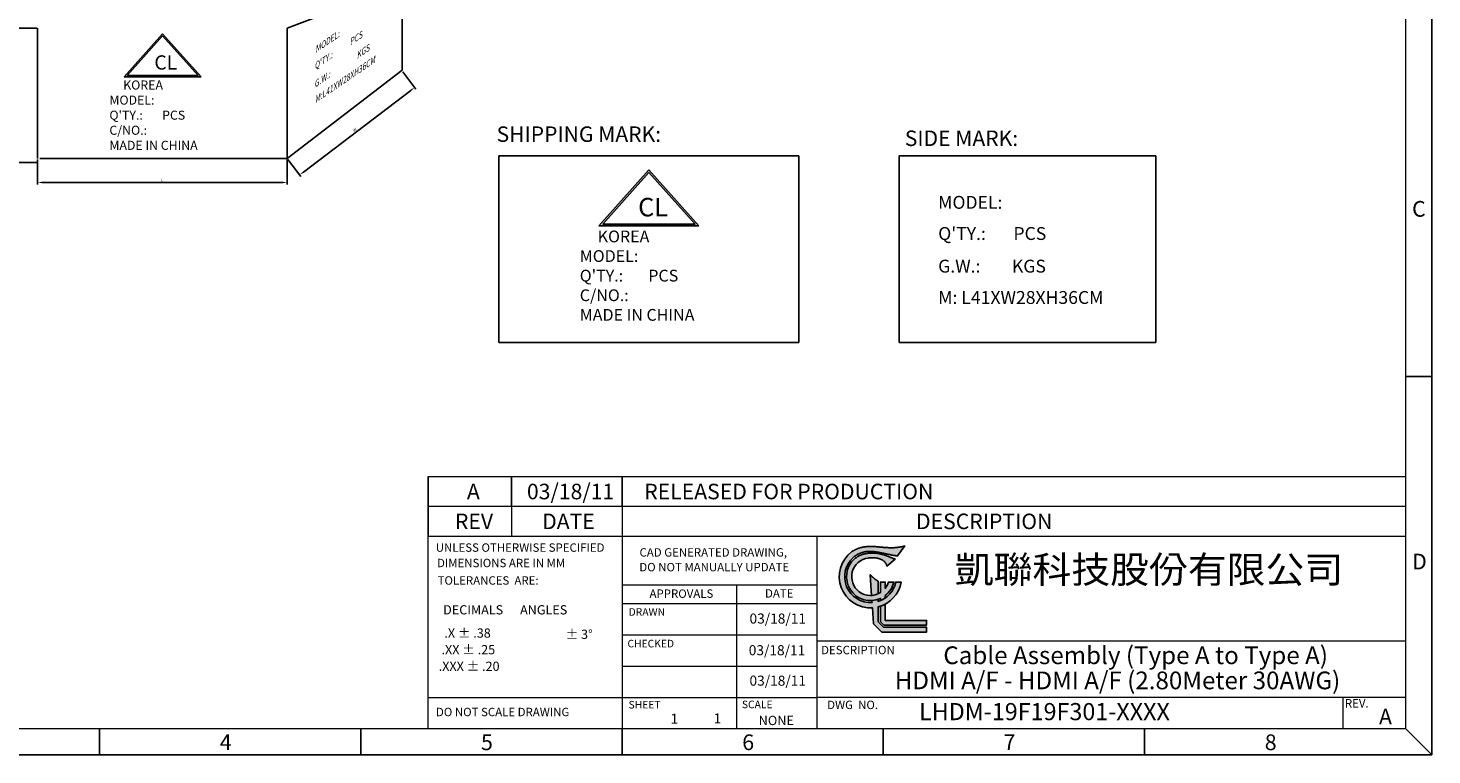
# Model space of a CAD drawing. Units: inches. Extents: x -228 to 844, y 1 to 228.
# Drawn here: x 626 to 844, y 1 to 114 of the extents above; entities that cross this region are included whole.
import ezdxf

# ---------------------------------------------------------------- set-up
doc = ezdxf.new("R2010")
doc.units = ezdxf.units.IN
doc.header["$MEASUREMENT"] = 0
doc.linetypes.add('DIVIDE', pattern=[2.5, 1, -0.5, 0, -0.5, 0, -0.5])
for name, color, linetype in [('1', 7, 'Continuous'), ('2', 2, 'Continuous'), ('5-3', 2, 'Continuous'), ('D', 3, 'DIVIDE')]:
    doc.layers.add(name, color=color, linetype=linetype)
doc.styles.add('COMPLEX', font='COMPLEX.SHX', dxfattribs={"bigfont": 'OKV.SHX'})
doc.styles.add('ROMANS', font='romans.shx', dxfattribs={"width": 0.75, "bigfont": 'chineset.shx'})
doc.styles.add('ROMANT', font='romant.shx', dxfattribs={"bigfont": 'lfp.shx'})
doc.styles.get("Standard").update_dxf_attribs({"font": 'arial.ttf'})
doc.dimstyles.new('STANDARD$0', dxfattribs={"dimscale": 0.25, "dimtxt": 2.5, "dimasz": 2, "dimexe": 1, "dimexo": 0, "dimgap": 1, "dimtad": 0, "dimzin": 0, "dimdsep": 46, "dimtxsty": 'ROMANS', "dimcen": 0, "dimclrd": 256, "dimclre": 256, "dimclrt": 4, "dimadec": 0, "dimazin": 0, "dimtfac": 0.7, "dimtofl": 0, "dimtmove": 0, "dimatfit": 3, "dimfxl": 1, "dimtolj": 1, "dimtzin": 0, "dimarcsym": 0})

# ---------------------------------------------------------------- blocks, each defined once
blk = doc.blocks.new('*D23')
at = {"layer": '1', "color": 0, "lineweight": -2}
for p, q in [((627.5022787080153, 93.75681823893581), (627.5022787080153, 89.90146386456979)), ((666.2046700522163, 93.75681823893581), (666.2046700522163, 89.90146386456979)), ((628.2522787080153, 90.21396386456979), (665.4546700522163, 90.21396386456979))]:
    blk.add_line(p, q, dxfattribs=at)
at = {"layer": '1', "color": 0}
for points in [[(628.2522787080153, 90.33896386456979), (628.2522787080153, 90.08896386456979), (627.5022787080153, 90.21396386456979)], [(665.4546700522163, 90.33896386456979), (665.4546700522163, 90.08896386456979), (666.2046700522163, 90.21396386456979)]]:
    blk.add_solid(points, dxfattribs=at)
at = {"layer": 'DEFPOINTS', "color": 0}
for p in [(627.5022787080153, 93.91306823893581), (666.2046700522163, 93.91306823893581), (666.2046700522163, 90.21396386456979)]:
    blk.add_point(p, dxfattribs=at)
at = {"layer": '1', "color": 0, "insert": (646.7820317590632, 90.59521386456979), "char_height": 0.45, "attachment_point": 5, "style": 'ROMANT'}
blk.add_mtext('\\A1;L', dxfattribs=at)
blk = doc.blocks.new('*D24')
at = {"layer": '1', "color": 0, "lineweight": -2}
for p, q in [((684.1092874715293, 107.352058283235), (686.1337896905668, 104.6936866410415)), ((668.7311790827243, 91.83340483388554), (685.3477821228382, 104.4878994852877)), ((666.2993369709692, 93.78876121180599), (668.3238391900068, 91.13038956961248))]:
    blk.add_line(p, q, dxfattribs=at)
at = {"layer": '1', "color": 0}
for points in [[(685.272048587836, 104.5873451069915), (685.4235156578404, 104.3884538635838), (685.9444558530613, 104.9423006953011)], [(668.6554455477221, 91.93285045558935), (668.8069126177265, 91.73395921218167), (668.1345053525012, 91.37900362387211)]]:
    blk.add_solid(points, dxfattribs=at)
at = {"layer": 'DEFPOINTS', "color": 0}
for p in [(684.0146205527765, 107.4763653103648), (685.9444558530613, 104.9423006953011), (666.2046700522164, 93.91306823893581)]:
    blk.add_point(p, dxfattribs=at)
at = {"layer": '1', "color": 0, "insert": (676.6789472737665, 98.36530457322624), "char_height": 0.45, "attachment_point": 5, "rotation": 37.29134856457819, "style": 'ROMANT'}
blk.add_mtext('\\A1;W', dxfattribs=at)
blk = doc.blocks.new('*D25')
at = {"lineweight": -2}
for p, q in [((627.3772787080153, 114.1491602522151), (621.8967981014595, 114.1491602522151)), ((622.0217981014595, 113.3991602522151), (622.0217981014595, 104.3020906443704)), ((622.0217981014595, 94.0380682389357), (622.0217981014595, 103.3068525491322)), ((627.3772787080153, 93.2880682389357), (621.8967981014595, 93.2880682389357))]:
    blk.add_line(p, q, dxfattribs=at)
for points in [[(621.8967981014595, 113.3991602522151), (622.1467981014595, 113.3991602522151), (622.0217981014595, 114.1491602522151)], [(621.8967981014595, 94.0380682389357), (622.1467981014595, 94.0380682389357), (622.0217981014595, 93.2880682389357)]]:
    blk.add_solid(points)
at = {"layer": 'DEFPOINTS', "color": 0}
for p in [(627.5022787080153, 114.1491602522151), (622.0217981014595, 93.2880682389357), (627.5022787080153, 93.2880682389357)]:
    blk.add_point(p, dxfattribs=at)
at = {"insert": (622.0217981014595, 103.8044715967514), "char_height": 0.625, "attachment_point": 5, "rotation": 90, "style": 'ROMANT'}
blk.add_mtext('\\A1;H', dxfattribs=at)

msp = doc.modelspace()

# ---------------------------------------------------------------- hatches: boundary and pattern name
at = {"linetype": 'ByBlock', "ltscale": 1.5}
h = msp.add_hatch(color=0, dxfattribs=at)
h.paths.add_polyline_path([(640.9039167350253, 106.5781380224074), (652.8547759712773, 106.5781380224074), (646.8793463531514, 113.2464079366063)])
h.paths.add_polyline_path([(646.8793463531514, 112.9300260505937), (652.3820641670994, 106.7892780224072), (641.3766285392034, 106.7892780224072)], flags=16)
h = msp.add_hatch(color=0, dxfattribs=at)
h.paths.add_polyline_path([(714.5222119850285, 83.4754177588926), (730.0583289921564, 83.4754177588926), (722.2902704885925, 92.14416864735125)])
h.paths.add_polyline_path([(722.2902704885925, 91.73287219553475), (729.4438036467253, 83.74989975889247), (715.1367373304594, 83.74989975889247)], flags=16)
at = {"true_color": 0x1d9ae2}
h = msp.add_hatch(color=142, dxfattribs=at)
edge = h.paths.add_edge_path(flags=17)
edge.add_spline(control_points=[(757.8391725694393, 28.41224438037345), (757.8024630675202, 28.42392450668236), (757.7089177839084, 28.45368848252167), (757.5603778749023, 28.54087434068376), (757.3826091979307, 28.67188301532509), (757.1821895263422, 28.83677789446298), (756.9794705928806, 29.03772662802659), (756.7792613796819, 29.20903331695548), (756.6645353100367, 29.32845849373038), (756.6184758918939, 29.37640447646007)], knot_values=[0, 0, 0, 0, 0.2076660760946213, 0.5291867491886503, 0.923145924017343, 1.401473562041622, 1.929078005559905, 2.464255948098658, 2.823236386155349, 2.823236386155349, 2.823236386155349, 2.823236386155349], degree=3, periodic=0)
edge.add_line((756.6184758918939, 29.37640447646007), (756.8272720715614, 26.17398779461217))
edge.add_arc((756.6483329922667, 29.08412988950671), 2.915638215995965, 273.5185781846966, 294.0642494406509)
edge.add_line((757.8372159765026, 26.42189333796397), (757.8391725694393, 28.41224438037343))
edge = h.paths.add_edge_path()
edge.add_spline(control_points=[(761.9777506710913, 33.84481036393206), (761.6652308395225, 33.7729342223263), (760.9568963395416, 33.61002503806979), (759.7584630506385, 33.54222464163837), (758.8032653399591, 33.61778722175699), (758.2530310054974, 33.66325746461394), (758.1689049955811, 33.67025025406135)], knot_values=[0, 0, 0, 0, 1.730299191068697, 3.921769079966713, 6.447572819181715, 6.903488136435703, 6.903488136435703, 6.903488136435703, 6.903488136435703], degree=3, periodic=0)
edge.add_spline(control_points=[(758.1689049955811, 33.67025025406135), (758.0470086084184, 33.68089254608908), (757.8006712683507, 33.70239928612748), (757.4177009869725, 33.74789843139586), (757.0558512459276, 33.77576104778037), (756.6332963768072, 33.77131905272936), (756.1924740394222, 33.76048371239241), (755.7127474841715, 33.70678445446245), (755.2826891600214, 33.62843803434933), (754.8750600449243, 33.52046097525468), (754.4931162213167, 33.36600500208507), (754.1131344249138, 33.19483654115452), (753.8585395687835, 33.02907153804342), (753.7168436788263, 32.92483420260237)], knot_values=[0, 0, 0, 0, 0.6609111177589689, 1.335618639399993, 2.083532014741484, 2.618896956895758, 3.617591748450618, 4.464198185842669, 5.223427895176327, 5.977492351788993, 6.738287708288853, 7.441437902571185, 8.32626976721464, 8.32626976721464, 8.32626976721464, 8.32626976721464], degree=3, periodic=0)
edge.add_arc((756.6483329922667, 29.08412988950671), 4.831629043650446, 127.3533601546055, 273.6025687614705)
edge.add_line((756.9519296804326, 24.26204856850213), (757.1139399907347, 21.77721134030624))
edge.add_line((757.1139399907348, 21.77721134030625), (758.4276692567494, 20.49953854228334))
edge.add_line((758.4276692567494, 20.49953854228332), (765.3619324277447, 20.49953854228332))
edge.add_line((765.3619324277447, 20.49953854228332), (765.3619324277447, 21.2450003963237))
edge.add_line((765.3619324277446, 21.2450003963237), (758.6911235033108, 21.2450003963237))
edge.add_line((758.6911235033108, 21.2450003963237), (757.8329644527379, 22.09701584373983))
edge.add_line((757.8329644527379, 22.09701584373985), (757.8352289172738, 24.40055035258752))
edge.add_arc((756.6483329922667, 29.08412988950673), 4.831629043650458, 284.2203264151802, 350.108735714542)
edge.add_line((761.408142422325, 28.25415795927361), (760.5686507508999, 28.25415795927361))
edge.add_arc((756.6483329922667, 29.08412988950673), 4.007211590823434, 287.2415112921975, 348.0463952899939, ccw=False)
edge.add_line((757.8360708278898, 25.25698688623928), (757.8363667142225, 25.55797829829163))
edge.add_arc((756.6483329922667, 29.08412988950671), 3.720909723271044, 273.5644160459819, 288.6197399714045, ccw=False)
edge.add_line((756.8796644644111, 25.37041814534447), (756.8982917446597, 25.08472176382963))
edge.add_arc((756.6483329922667, 29.08412988950671), 4.007211590823429, 131.9610962845545, 273.5762736481861, ccw=False)
edge.add_spline(control_points=[(753.9690077027415, 32.06388839088574), (754.0399989495431, 32.12561619010329), (754.186207464108, 32.25274636794288), (754.4341824356682, 32.41452321967201), (754.6929514470779, 32.57854832289476), (754.9832332740208, 32.70775507045588), (755.3128231906284, 32.82773281915832), (755.699561832804, 32.93004031837288), (756.1114029622792, 32.99163585998861), (756.5038114604408, 33.01416850737345), (756.8694944883159, 33.0070964939387), (757.3237301681502, 32.96095027773642), (757.9081925044785, 32.87156969779223), (758.6245122773386, 32.72478682731384), (759.320649152196, 32.56380795627709), (759.9716649432113, 32.443162781951), (760.463487834956, 32.34675796092978), (760.7614050631806, 32.31249404401337), (760.8650936474008, 32.30056866106031)], knot_values=[0, 0, 0, 0, 0.5075506387872826, 1.045315138228475, 1.597017195628049, 2.160482895533362, 2.757034488782724, 3.490994736538751, 4.317162603338552, 5.001971692008837, 5.612182068865376, 6.290802921798517, 7.466698859891678, 8.804647721601963, 10.23979790089052, 11.32561588914205, 12.38145758064383, 12.94511661617746, 12.94511661617746, 12.94511661617746, 12.94511661617746], degree=3, periodic=0)
edge.add_line((760.8650936474008, 32.30056866106031), (761.9777506710911, 33.84481036393208))
at = {"true_color": 0x07639c}
h = msp.add_hatch(color=144, dxfattribs=at)
edge = h.paths.add_edge_path()
edge.add_spline(control_points=[(760.500083415664, 31.800879346751), (760.2594767038107, 31.89632292564063), (759.8061902489417, 32.07613204726338), (759.0990786156179, 32.33859342208358), (758.3747365273695, 32.58667979714853), (757.626353352779, 32.70841809076983), (756.9922815221661, 32.76856193285121), (756.3206837814912, 32.72762300172888), (755.5880543587585, 32.61469541913461), (754.802321375047, 32.32187394745229), (754.3779036306167, 32.01351506668743), (754.1880549552438, 31.87558133083184)], knot_values=[0, 0, 0, 0, 1.398040236280491, 2.633811407779815, 4.076531604065668, 5.522551480741904, 6.719054063855513, 7.507587248282755, 9.150823715797422, 10.71217195940774, 11.97585048717097, 11.97585048717097, 11.97585048717097, 11.97585048717097], degree=3, periodic=0)
edge.add_arc((756.6483329922667, 29.08412988950671), 3.720909723271044, 131.3917130879456, 294.6523166262264)
edge.add_line((758.2003647714578, 25.70236015679071), (758.2003647714578, 25.38968242202112))
edge.add_arc((756.6483329922667, 29.08412988950673), 4.007211590823434, 292.7872021448087, 304.6968763877575)
edge.add_line((758.9293768860027, 25.78950039767018), (758.9293768860027, 26.14440066327136))
edge.add_arc((756.6483329922667, 29.08412988950671), 3.720909723271032, 307.8092003070414, 347.1113988276655)
edge.add_line((760.2754965898672, 28.25415795927361), (759.4433451213283, 28.25415795927361))
edge.add_arc((756.6483329922667, 29.08412988950671), 2.915638215995934, 321.4760669052748, 343.4613434837286, ccw=False)
edge.add_line((758.9293768860027, 27.26814944869094), (758.9293768860027, 28.25415795927359))
edge.add_line((758.9293768860027, 28.25415795927361), (758.2003647714578, 28.25415795927362))
edge.add_line((758.2003647714578, 28.25415795927361), (758.2003647714578, 26.61590308409413))
edge.add_arc((756.6483329922667, 29.08412988950671), 2.915638215995966, 96.69200080009051, 302.16186049513544, ccw=False)
edge.add_spline(control_points=[(756.3085676150342, 31.97990365397973), (756.3857917922094, 31.99050849526783), (756.5453146883697, 32.01241504134551), (756.7649222784221, 32.01558928350107), (756.9830935246373, 32.0160252668037), (757.1601333108206, 32.01681736280001), (757.3472233945276, 32.0072479320262), (757.5385373349155, 31.98199581769784), (757.7571758185554, 31.94105126812383), (757.9893664250764, 31.87670422845756), (758.2128494812303, 31.80297723724539), (758.4157959849373, 31.70697181883682), (758.5785407505932, 31.61891532162034), (758.7123496172102, 31.50026320330189), (758.866508368609, 31.38039973466049), (758.9878018296623, 31.2084331914951), (759.0999037677752, 31.03932622038153), (759.158174640144, 30.87844808669434), (759.1768164626048, 30.77224382503513), (759.1842429949481, 30.7299341535501)], knot_values=[0, 0, 0, 0, 0.4207006496450841, 0.8690463078134547, 1.1844668859077, 1.599683259011603, 1.825077635931003, 2.195860636724793, 2.641178287753792, 3.025392516236714, 3.497007156109118, 3.909526208882786, 4.238375971947074, 4.490297423645236, 4.873588386436699, 5.286853584521299, 5.617761212027365, 5.968129150642501, 6.200135527728211, 6.200135527728211, 6.200135527728211, 6.200135527728211], degree=3, periodic=0)
edge.add_line((759.1842429949481, 30.7299341535501), (760.5000834156641, 31.80087934675101))
h.paths.add_polyline_path([(758.9293768860027, 24.82484849820419, -0.04118775752843258), (758.2003647714577, 24.50856035426548), (758.2003647714577, 22.09701584373985), (758.7170198566564, 21.56991758640083), (765.3619324277447, 21.56991758640083), (765.3619324277447, 22.313665255134), (758.9293768860027, 22.31366525513399)])

# ---------------------------------------------------------------- linework, layer by layer
for p, q in [((843.716311557353, 1.448035518511336), (843.716311557353, 228.2330334166739)), ((745.5188114238855, 94.33159910002627), (699.0172325219654, 94.33159910002627)), ((699.0172325219654, 94.33159910002627), (699.0172325219654, 65.4126645576552)), ((745.5188114238855, 65.4126645576552), (745.5188114238855, 94.33159910002627)), ((699.0172325219654, 65.4126645576552), (745.5188114238855, 65.4126645576552)), ((699.0172325219654, 65.4126645576552), (699.0172325219654, 65.4126645576552)), ((688.0862499134643, 44.62309642882564), (688.0862499134643, 35.36302974564823)), ((700.9625077781897, 39.99306308723693), (700.9625077781897, 44.62309642882564)), ((718.126657166759, 39.99306308723693), (718.126657166759, 44.62309642882564)), ((511.5114192983627, 1.448035518511336), (843.716311557353, 1.448035518511336))]:
    msp.add_line(p, q)
at = {"color": 7, "linetype": 'Continuous', "lineweight": 0}
for p, q in [((839.6650323834626, 5.499314692401088), (839.6650323834626, 224.1817542427836)), ((688.0862499134643, 5.499314692401104), (688.0862499134643, 35.36302974564822)), ((688.0862499134643, 35.36302974564822), (839.6650323834626, 35.36302974564823)), ((718.126657166759, 35.36302974564826), (718.126657166759, 5.499314692401125)), ((748.3309697999915, 35.36302974564822), (748.3309697999915, 5.499314692401095)), ((718.126657166759, 27.83922556556667), (748.3309697999915, 27.83922556556664)), ((735.8862334824939, 27.83922556556664), (735.8862334824939, 5.499314692401096)), ((718.126657166759, 24.94545472707374), (748.3309697999915, 24.9454547270737)), ((718.126657166759, 20.0839197184056), (748.3309697999915, 20.08391971840556)), ((748.3309697999915, 19.12912096031545), (839.6650323834626, 19.12912096031545)), ((718.126657166759, 15.22238470973745), (748.3309697999915, 15.22238470973742)), ((688.0862499134643, 10.36084970106906), (748.3309697999915, 10.36084970106905)), ((748.3309697999915, 10.42572142864122), (839.6650323834626, 10.42572142864122)), ((829.919221502632, 10.42572142864122), (829.919221502632, 5.499314692401088)), ((839.6650323834626, 5.499314692401088), (515.5626984722531, 5.499314692401128))]:
    msp.add_line(p, q, dxfattribs=at)
at = {"color": 0, "linetype": 'ByBlock', "ltscale": 1.5}
for p, q in [((646.8793463531514, 113.2464079366063), (640.9039167350253, 106.5781380224074)), ((646.8793463531514, 113.2464079366063), (652.8547759712773, 106.5781380224074)), ((646.8793463531514, 112.9300260505937), (641.3766285392034, 106.7892780224072)), ((646.8793463531514, 112.9300260505937), (652.3820641670994, 106.7892780224072)), ((641.3766285392034, 106.7892780224072), (652.3820641670994, 106.7892780224072)), ((640.9039167350253, 106.5781380224074), (652.8547759712773, 106.5781380224074)), ((722.2902704885925, 92.14416864735125), (714.5222119850285, 83.4754177588926)), ((722.2902704885925, 91.7328721955347), (715.1367373304594, 83.74989975889247)), ((722.2902704885925, 92.14416864735125), (730.0583289921564, 83.4754177588926)), ((722.2902704885925, 91.73287219553481), (729.4438036467253, 83.74989975889247)), ((714.5222119850285, 83.4754177588926), (730.0583289921564, 83.4754177588926)), ((715.1367373304594, 83.74989975889247), (729.4438036467253, 83.74989975889247))]:
    msp.add_line(p, q, dxfattribs=at)
at = {"linetype": 'Continuous'}
msp.add_line((839.6650323834626, 60.10494770023371), (843.716311557353, 60.10494770023371), dxfattribs=at)
at = {"color": 0, "linetype": 'Continuous', "lineweight": 0}
for p, q in [((688.0862499134643, 44.62309642882564), (839.6650323834626, 44.62309642882565)), ((688.0862499134643, 39.99306308723693), (839.6650323834626, 39.99306308723694)), ((700.9625077781897, 39.99306308723693), (700.9625077781897, 35.36302974564821)), ((718.126657166759, 39.99306308723693), (718.126657166759, 35.36302974564821))]:
    msp.add_line(p, q, dxfattribs=at)
at = {"color": 0, "linetype": 'Continuous'}
for p, q in [((637.1010736889563, 5.499314692401128), (637.1010736889563, 1.448035518511379)), ((677.6138654278585, 5.499314692401128), (677.6138654278585, 1.448035518511379)), ((718.126657166759, 5.499314692401128), (718.126657166759, 1.448035518511379)), ((758.6394489056611, 5.499314692401128), (758.6394489056611, 1.448035518511379)), ((799.1522406445617, 5.499314692401128), (799.1522406445617, 1.448035518511379)), ((839.6650323834626, 5.499314692401128), (843.716311557353, 1.448035518511379))]:
    msp.add_line(p, q, dxfattribs=at)
msp.add_lwpolyline([(761.0784955310934, 65.4126645576552), (800.8780855310935, 65.4126645576552), (800.8780855310935, 94.33159910002627), (761.0784955310934, 94.33159910002627), (761.0784955310934, 65.4126645576552)], close=True)
for points in [[(757.8363667142225, 25.55797829829167), (757.8360708278899, 25.2569868862393, 0.2717168704079569), (760.5686507508999, 28.25415795927363), (761.408142422325, 28.25415795927365, -0.2956839426685409), (757.8352289172738, 24.40055035258754), (757.8329644527379, 22.09701584373985), (758.6911235033108, 21.24500039632371), (765.3619324277446, 21.24500039632371), (765.3619324277447, 20.49953854228333), (758.4276692567494, 20.49953854228333), (757.1139399907348, 21.77721134030622), (756.9519296804326, 24.26204856850215, -0.741645193817378), (753.7168436788263, 32.92483420260239), (753.7731927886841, 32.96564540651909), (753.8295670499265, 33.00515417484852), (753.8859741514507, 33.04330932661661), (753.9424217821537, 33.08005968084928), (753.9989176309333, 33.11535405657249), (754.0554693866867, 33.14914127281217), (754.1120847383111, 33.18137014859424), (754.1687725932591, 33.21199411091028), (754.2255768616083, 33.24109894916047), (754.282580835439, 33.26891937576624), (754.3398699050795, 33.2956980376729), (754.3975294608579, 33.32167758182582), (754.4556448931024, 33.34710065517033), (754.5142997112611, 33.37220345274218), (754.5735245180654, 33.3970406857719), (754.6332910209858, 33.42146503941357), (754.6935678445834, 33.44531862364277), (754.7543236134202, 33.46844354843507), (754.8155269520574, 33.49068192376606), (754.8771464850568, 33.51187585961135), (754.9391503775169, 33.53190176154437), (755.0015047921914, 33.55078549576024), (755.0641753465098, 33.56859363301133), (755.1271276578897, 33.58539274492156), (755.1903273437484, 33.60124940311486), (755.2537400215035, 33.61623017921515), (755.3173319626248, 33.63040042481138), (755.3810819185089, 33.64380221207713), (755.4449798434468, 33.65645671588289), (755.5090160894414, 33.66838436922758), (755.5731810084956, 33.67960560511013), (755.6374649526123, 33.6901408565295), (755.7018582738858, 33.7000105549447), (755.7663516895459, 33.70922897961926), (755.8309371116709, 33.7177902777301), (755.8956066963582, 33.72568448495487), (755.9603525997053, 33.73290163697108), (756.0251669778095, 33.73943176945634), (756.0900419867683, 33.74526491808823), (756.1549697826792, 33.75039111854431), (756.2199427987863, 33.75480832180268), (756.2849552279073, 33.75856473224652), (756.3500019511862, 33.76172821284024), (756.415077851362, 33.76436667210105), (756.480177811173, 33.76654801854612), (756.5452967133587, 33.7683401606926), (756.6104294406578, 33.76981100705768), (756.675570875809, 33.77102846615849), (756.740715901288, 33.77205883085351), (756.805859383604, 33.7728704686162), (756.8709961644271, 33.77327939297315), (756.9361210832785, 33.77308844493499), (757.0012289796804, 33.77210046551245), (757.066314673814, 33.77014016393477), (757.1313728266151, 33.76721230815368), (757.1963980207234, 33.76341019481477), (757.2613848382346, 33.75882773616532), (757.3263278612443, 33.75355884445258), (757.3912216718477, 33.74769743192389), (757.4560610705324, 33.74133784648259), (757.5208499198193, 33.73459251330712), (757.5856041961954, 33.72759802295786), (757.6503407210928, 33.72049265152293), (757.7150763159439, 33.71341467509041), (757.7798278021812, 33.70650236974847), (757.8446109857439, 33.69988539773831), (757.9094284371172, 33.69358115250953), (757.9742734555532, 33.68752838494301), (758.0391391492863, 33.68166422562319), (758.1040186265509, 33.67592580513452), (758.1689049955811, 33.67025025406139), (758.3006871219359, 33.65933018135146), (758.4324809543059, 33.64847986159133), (758.5642885404827, 33.6377371797988), (758.6961162389904, 33.62724546566618), (758.8279712430815, 33.61716846715057), (758.9598607460084, 33.60766993220898), (759.0917919410238, 33.59891360879848), (759.2237720213799, 33.59106324487613), (759.3558081803295, 33.58428258839898), (759.487907611125, 33.57873538732407), (759.620077507019, 33.57458538960847), (759.7523250612637, 33.57199634320924), (759.8846562862125, 33.57113078077051), (760.01704647765, 33.57211962323068), (760.149438098936, 33.57506000230639), (760.2817720087709, 33.58004739829224), (760.4139890658555, 33.58717729148281), (760.5460301288904, 33.59654516217274), (760.677836056576, 33.60824649065662), (760.8093477076129, 33.62237675722904), (760.9405059407018, 33.63903144218464), (761.0712520080801, 33.65830452232609), (761.2015670499321, 33.68013758418768), (761.3315058304686, 33.70419093672455), (761.4611310599088, 33.73009453149078), (761.5905054484717, 33.75747832004054), (761.719691706377, 33.78597225392794), (761.8487525438438, 33.81520628470709), (761.9777506710913, 33.84481036393209), (760.8650936474008, 32.30056866106032), (760.794365910645, 32.30873713301766), (760.7236680346921, 32.31710597010041), (760.653029880345, 32.32587553743393), (760.5544511924035, 32.33918512501312), (760.5120504692547, 32.34540674777789), (760.4417401455386, 32.35637428979861), (760.3715337063807, 32.36803455155935), (760.3014140280944, 32.38026992325321), (760.2313639869932, 32.39296279507333), (760.1613664593906, 32.40599555721283), (760.0914043216, 32.41925059986483), (760.0214604499349, 32.43261031322247), (759.9770044065554, 32.44110271277108), (759.8815698971548, 32.45924308155266), (759.8116238514655, 32.4725044629966), (759.7416883861016, 32.48578976947526), (759.671772096146, 32.49914620967284), (759.6018835766818, 32.5126209922736), (759.5320314227916, 32.52626132596172), (759.4622242295587, 32.54011441942147), (759.3849856339356, 32.55576003299169), (759.3227770439581, 32.56863710754737), (759.2531387155391, 32.58332118637585), (759.1835468159715, 32.5982374190425), (759.1139925508321, 32.61334348830508), (759.0444671256976, 32.62859707692141), (758.9749617461447, 32.64395586764923), (758.9054676177501, 32.65937754324642), (758.8359759460906, 32.67481978647071), (758.7664779367428, 32.69024028007995), (758.6969647952835, 32.7055967068319), (758.6062377162066, 32.72546495208289), (758.5578582670347, 32.73594939901797), (758.488251397825, 32.7508773736234), (758.4186041633332, 32.76561159179151), (758.3489136348716, 32.78013308202148), (758.2791768837533, 32.79442287281255), (758.2093909812909, 32.8084619926639), (758.1395529987972, 32.82223147007485), (758.0696600075848, 32.83571233354454), (757.9997090789667, 32.84888561157224), (757.9296972842557, 32.86173233265714), (757.8775990730949, 32.87106154487183), (757.7894803927203, 32.88637168650877), (757.7192732720639, 32.89813194509799), (757.649000470627, 32.90949978416762), (757.5786621176453, 32.92046067433201), (757.5082583423547, 32.93100008620542), (757.437789273991, 32.94110349040215), (757.3672550417903, 32.95075635753648), (757.2966557749882, 32.95994415822273), (757.2317823959431, 32.96795742580427), (757.1552621947599, 32.97684300507815), (757.0844657833251, 32.98440486481439), (757.0136003193011, 32.99121236073992), (756.942663753672, 32.99713992148273), (756.8565334181301, 33.00296769107155), (756.8005709550764, 33.00586446893453), (756.7294284133575, 33.00852205260839), (756.6582468792333, 33.01005058485021), (756.5870468558924, 33.01046615133371), (756.5177164057816, 33.00981658560209), (756.4446723100125, 33.00801930437092), (756.3735328443074, 33.00516954753314), (756.3024451551049, 33.00123263689028), (756.2314239481198, 32.99620564217055), (756.1380320120444, 32.98791861525557), (756.0896403454929, 32.98286846071894), (756.0189143795349, 32.97453662795048), (755.9483308759568, 32.96506439972543), (755.8779147335181, 32.95442591952538), (755.8076908509781, 32.94259533083194), (755.7376841270965, 32.92954677712665), (755.68445377554, 32.9187604172426), (755.598421149112, 32.89970519669878), (755.529212340522, 32.88291071816339), (755.460316025085, 32.86488589428393), (755.3917551972656, 32.84564556239035), (755.2903292983583, 32.8147730682668), (755.2557313955676, 32.80357809762802), (755.1883004048995, 32.78078956042356), (755.1212569810491, 32.75687027815138), (755.0545977104227, 32.73185190887054), (754.9788362601081, 32.70193586522279), (754.9224367928135, 32.67861579417701), (754.8570823374541, 32.65022608217824), (754.7924320406864, 32.62035420905376), (754.7286622184486, 32.5887572738658), (754.6946671959563, 32.57089885012969), (754.6042528361231, 32.51977316010746), (754.5433636586268, 32.4828923465559), (754.4830341122106, 32.44500531269419), (754.432357444319, 32.41256279682145), (754.3632347659001, 32.36776913549514), (754.3039295760241, 32.32831931133939), (754.2454268304302, 32.28779417631238), (754.1857774975483, 32.24406421865292), (754.1320020802552, 32.20200173243652), (754.0770593299856, 32.15677033733238), (754.0228501290339, 32.11057127973292), (753.9690077027415, 32.06388839088568, 0.7107626835792653), (756.8982917446597, 25.08472176382966), (756.8796644644111, 25.37041814534449)], [(758.2003647714578, 25.38968242202112), (758.2003647714578, 25.70236015679072, -0.8636384055000758), (754.1880549552438, 31.87558133083186), (754.2795992569479, 31.94194667182375), (754.3715035634318, 32.00769891446435), (754.4641278794757, 32.07222496040241), (754.5578322098593, 32.13491171128662), (754.6529765593627, 32.19514606876574), (754.7720788213935, 32.26472636618185), (754.8489808396623, 32.30586215141125), (754.9501144846147, 32.35568881230574), (755.0531080714744, 32.40191612241482), (755.1577467037064, 32.44466669516644), (755.2638154847753, 32.48406314398853), (755.3710995181457, 32.52022808230907), (755.4793839072827, 32.55328412355596), (755.579455436905, 32.58098963945869), (755.69812853807, 32.61056396808346), (755.8083350360064, 32.63505348379375), (755.9190210478116, 32.65696397332807), (756.0301343567353, 32.67643697996902), (756.1416227460278, 32.69361404699941), (756.2534339989392, 32.70863671770191), (756.3655158987194, 32.72164653535926), (756.4793067563039, 32.73292082428235), (756.5902827832354, 32.74209444267278), (756.7028634044048, 32.74920343718161), (756.8155059462497, 32.75363316114022), (756.9166726750477, 32.75493355474372), (757.04077553512, 32.75273846133363), (757.1533344856455, 32.74744003768606), (757.2658158257511, 32.73942361935634), (757.3782002609137, 32.72910319022013), (757.4904684966093, 32.71689273415299), (757.5793683843351, 32.70614437413193), (757.7145643779365, 32.68827659290672), (757.8262925303058, 32.67195437107699), (757.9377158170977, 32.65403520766498), (758.0487644349774, 32.63431565748638), (758.1593685806104, 32.61259227535676), (758.2694584506617, 32.58866161609176), (758.3698594200612, 32.56461323071633), (758.4878443226412, 32.53347358528526), (758.5961447239758, 32.50236598474557), (758.7039285920721, 32.4693079098377), (758.8112590603648, 32.43460978789339), (758.9181992622895, 32.39858204624428), (759.0248123312814, 32.36153511222206), (759.1337444367562, 32.32285519578286), (759.2373016625386, 32.28557798374235), (759.3432541370552, 32.24698993840715), (759.4490306560232, 32.20801955665154), (759.5546430510177, 32.16867111724081), (759.6601031536135, 32.12894889894027), (759.7772568027513, 32.08432629711738), (759.8706145829383, 32.04840591316496), (759.9756954774265, 32.00763691900662), (760.0806839597143, 31.96660314289703), (760.185598512242, 31.92535754122641), (760.2904576174494, 31.88395307038505), (760.3952797577767, 31.84244268676316), (760.500083415664, 31.80087934675101), (759.1842429949481, 30.72993415355011), (759.178632730287, 30.76162660707406), (759.1727477752188, 30.79326540421204), (759.1663134393367, 30.8247968885781), (759.1590248025198, 30.85628916030446), (759.1507419668274, 30.88732054077379), (759.1413221420272, 30.91818875040502), (759.1307886024892, 30.94870166580546), (759.1191343928717, 30.97878892010055), (759.1063525578332, 31.00838014641566), (759.0917041045748, 31.03885253391199), (759.0774042246686, 31.06581775297702), (759.0613970607712, 31.09368779950845), (759.0445901333695, 31.12111787472453), (759.0271589293932, 31.1482107395809), (759.0092789357723, 31.17506915503313), (758.9954773212187, 31.1954182674327), (758.9727807912113, 31.2284205602875), (758.9541478403373, 31.25483374074432), (758.9351058106013, 31.28090692066213), (758.9155343976767, 31.30651212141832), (758.8953132972368, 31.33152136439027), (758.8743222049552, 31.35580667095538), (758.854825265124, 31.37678037924945), (758.8296190316887, 31.40176498485891), (758.80601009414, 31.42353176246967), (758.7818043836933, 31.44472850147159), (758.7571922170032, 31.46554324373505), (758.7323639107249, 31.4861640311304), (758.707509781513, 31.50677890552801), (758.6949386075046, 31.51730611877487), (758.6582360235003, 31.54845152071343), (758.6335341653856, 31.56911010405647), (758.6084457153406, 31.5892026817102), (758.586481104299, 31.60568565233274), (758.5561684555712, 31.62646156295778), (758.5289133317901, 31.64352677923532), (758.5010820805209, 31.65975154424923), (758.4728111921879, 31.67530076209824), (758.4442371572165, 31.690339336881), (758.428998873718, 31.69816821689221), (758.3866453961256, 31.71944058703976), (758.3576803568506, 31.73354858397024), (758.3285835214938, 31.74732178316079), (758.2993396780143, 31.76072918085861), (758.2699336143711, 31.77373977331107), (758.2403501185227, 31.7863225567654), (758.2210261196784, 31.79425418278909), (758.1806037624099, 31.8101072537976), (758.150455587789, 31.82133414317028), (758.1201480694699, 31.83216141899478), (758.0896995818271, 31.84262284087494), (758.0591284992347, 31.85275216841463), (758.0284531960676, 31.86258316121769), (757.9976920466997, 31.872149578888), (757.9733815416777, 31.87953032870896), (757.9359786168818, 31.89060620433562), (757.9050341287781, 31.89949236545366), (757.8740243612185, 31.90811817128207), (757.8429437518522, 31.91645822170968), (757.8117867383277, 31.92448711662525), (757.7674213036615, 31.93529913776887), (757.7492216508881, 31.93951121607708), (757.7178097489436, 31.94648063886412), (757.6863186451378, 31.95310400072856), (757.6547550834241, 31.95939809681021), (757.6231258077557, 31.96537972224893), (757.5914375620864, 31.97106567218444), (757.5596970903695, 31.9764727417566), (757.5245863945219, 31.98214105094403), (757.4960855330589, 31.98651062139446), (757.4642211133187, 31.99112413800695), (757.4323170060072, 31.99541827086856), (757.4003723383437, 31.9993530040926), (757.3683862375481, 32.00288832179244), (757.3363578308395, 32.00598420808139), (757.3202190588644, 32.00736370820028), (757.2721764598401, 32.0107452576127), (757.240037210185, 32.0124562491501), (757.1952312216165, 32.01420529349551), (757.1757090545901, 32.01476363236285), (757.1435342786529, 32.01545154843875), (757.1113554478367, 32.01589126204207), (757.0791739441349, 32.01612969860602), (757.0469911495409, 32.01621378356386), (757.0148084460479, 32.01619044234885), (756.9826272156492, 32.01610660039426), (756.9646441831133, 32.01605082738101), (756.9182728200653, 32.01591496299587), (756.886097035884, 32.01581477536271), (756.8539190431654, 32.01569423773432), (756.8217364512674, 32.01553983254034), (756.789473770362, 32.01533751984265), (756.7573494191162, 32.01506771787938), (756.7251493094374, 32.01467697686257), (756.6929532824638, 32.01410620050392), (756.6607680801487, 32.01329577014734), (756.6286004444453, 32.01218606713666), (756.5964571173067, 32.01071747281578), (756.5643448406863, 32.0088303685286), (756.5406159792606, 32.00713021485989), (756.5002361914202, 32.00360604633164), (756.4682374167311, 32.00031499647012), (756.43626810311, 31.9966643017738), (756.4043223583435, 31.99272589120962), (756.3723942902177, 31.98857169374461), (756.3404780065191, 31.98427363834564), (756.3085676150342, 31.97990365397975, 1.251220493595583), (758.2003647714578, 26.61590308409416), (758.2003647714578, 28.25415795927363), (758.9293768860027, 28.25415795927363), (758.9293768860027, 27.268149448691, 0.09622420991815103), (759.4433451213282, 28.25415795927363), (760.2754965898672, 28.25415795927363, -0.1731892577967671), (758.9293768860027, 26.14440066327136), (758.9293768860027, 25.78950039767021)]]:
    msp.add_lwpolyline(points, format="xyb")
for points in [[(756.8272720715614, 26.17398779461217), (756.6184758918939, 29.37640447646009), (756.6416059625254, 29.3523446343512), (756.6647867228291, 29.32833775572545), (756.6880688624773, 29.30443680406597), (756.7115030711421, 29.28069474285585), (756.7351400384956, 29.25716453557825), (756.7584572986959, 29.23445056551491), (756.7832060644492, 29.21093165743127), (756.8076280755076, 29.18822113033372), (756.8322412755704, 29.16570939486607), (756.8569904530619, 29.14333828172212), (756.8818203964064, 29.12104962159563), (756.9066758940285, 29.09878524518034), (756.9315017343522, 29.07648698317008), (756.9562427058022, 29.0540966662586), (756.9780370340808, 29.03414521533183), (757.0052734679448, 29.00883303065633), (757.0295700674643, 28.98596817851799), (757.0537834269178, 28.96301544125816), (757.0779635515767, 28.94002866342715), (757.1021604467129, 28.91706168957526), (757.1264241175977, 28.89416836425283), (757.1508045695027, 28.87140253201016), (757.1753518076996, 28.84881803739756), (757.1918889674052, 28.83383959320535), (757.2251216880514, 28.8043837497171), (757.2503601501858, 28.78255842079136), (757.2758173078264, 28.76098339456254), (757.3014796293679, 28.7396497074262), (757.3273335832046, 28.71854839577792), (757.3533656377306, 28.6976704960132), (757.3795622613404, 28.67700704452766), (757.3961938977845, 28.66405689830174), (757.4324152164626, 28.63630857397553), (757.4591086102882, 28.61632234960327), (757.4860241219908, 28.5966309159264), (757.5131953775555, 28.57727437629521), (757.5406560029675, 28.55829283405992), (757.5737670866815, 28.53624295638616), (757.5965816203916, 28.52162978699904), (757.6251299324362, 28.50416259570067), (757.654137980662, 28.48753012894191), (757.6836592081587, 28.47193788705606), (757.7137470580159, 28.45759137037653), (757.7303370023344, 28.45039776745865), (757.7757120281116, 28.43311845632415), (757.8073484236227, 28.4224553951604), (757.8391725694394, 28.41224438037345), (757.8372159765026, 26.42189333796397)], [(758.9293768860027, 24.82484849820421), (758.9293768860027, 22.313665255134), (765.3619324277447, 22.31366525513402), (765.3619324277447, 21.56991758640084), (758.7170198566564, 21.56991758640084), (758.2003647714577, 22.09701584373985), (758.2003647714577, 24.5085603542655)]]:
    msp.add_lwpolyline(points)
at = {"layer": 'D', "color": 7, "linetype": 'ByBlock'}
for p, q in [((684.0146205527752, 107.626097504134), (684.0146205527764, 124.0209647579224)), ((666.2046700522163, 114.1327854360654), (677.1646392751644, 118.253470266482)), ((627.5022787080153, 114.1491602522147), (627.5022787080153, 93.91306823893581)), ((666.2046700522163, 93.91306823893581), (666.2046700522163, 114.1491602522147)), ((666.2046700522163, 93.91306823893581), (684.0146205527764, 107.626097504134)), ((627.8447773612814, 93.91306823893581), (666.2046700522163, 93.91306823893581))]:
    msp.add_line(p, q, dxfattribs=at)

# ---------------------------------------------------------------- texts
at = {"color": 0, "ltscale": 2, "char_height": 0.9054069456304537, "attachment_point": 1, "rotation": 34.35382454149457}
for s, insert, width in [("{\\fArial|b0|i0|c0|p34;\\Q37;Q'TY\\fArial|b0|i0|c238|p34;.\\fArial|b0|i0|c0|p34;:\\fArial|b0|i0|c238|p34; \\fArial|b0|i0|c0|p34;          \\fArial|b0|i0|c238|p34; \\fArial|b0|i0|c0|p34;PCS}", (669.9971078165614, 108.4243253723788), 22.44443457754853), ('{\\fArial|b0|i0|c0|p34;\\Q37;MODEL\\fArial|b0|i0|c238|p34;:}', (670.1188822575554, 111.0278941381237), 22.44443457754853), ('{\\fArial|b0|i0|c238|p34;\\Q37;G.W.:                  KGS}', (669.9721910369464, 105.6175575980246), 28.57517753049771), ('{\\fArial|b0|i0|c238|p34;\\Q37;M\\fArial|b0|i0|c0|p34;:L41XW28XH36CM}', (670.0560841431073, 103.2336399635164), 22.44443457754853)]:
    msp.add_mtext(s, dxfattribs=dict(at, insert=insert, width=width))
at = {"color": 0, "linetype": 'ByBlock', "ltscale": 1.5, "attachment_point": 1}
for s, insert, char_height, width in [('{\\fSimHei|b0|i0|c0|p2;CL}', (645.5951507851045, 109.9235783274092), 2.209931999999999, 43.08097923630475), ("{\\fSimHei|b0|i0|c134|p2;     \\fSimHei|b0|i0|c0|p2;KOREA\\fSimHei|b0|i0|c134|p2;\\PMODEL:\\PQ'TY.:       PCS\\PC/NO.:\\PMADE IN CHINA}", (638.6309307087143, 106.0211780328705), 1.4025, 27.3406934597614), ('{\\fSimHei|b0|i0|c0|p2;CL}', (720.6208162501315, 87.82449015539493), 2.872911599999999, 56.00527300719617), ("{\\fSimHei|b0|i0|c134|p2;     \\fSimHei|b0|i0|c0|p2;KOREA\\fSimHei|b0|i0|c134|p2;\\PMODEL:\\PQ'TY.:       PCS\\PC/NO.:\\PMADE IN CHINA}", (711.5673301508244, 82.75136977249457), 1.82325, 35.54290149768982)]:
    msp.add_mtext(s, dxfattribs=dict(at, insert=insert, char_height=char_height, width=width))
at = {"color": 0, "linetype": 'ByBlock', "lineweight": 30, "ltscale": 1.5, "char_height": 2, "attachment_point": 1}
for s, insert, width in [('{\\fSimHei|b0|i0|c134|p2;MODEL:}', (767.1422708985252, 88.1251468869599), 34.67635928682625), ("{\\fSimHei|b0|i0|c134|p2;Q'TY.:       PCS}", (767.1582473855802, 83.2945363337144), 36.7451216698571), ('{\\fSimHei|b0|i0|c134|p2;G.W.:        KGS}', (767.1499833782613, 78.2345369397242), 36.41412118373251), ('{\\fSimHei|b0|i0|c134|p2;M: }L41XW28XH36CM', (767.1586356514414, 73.37647029170023), 43.20628694940864)]:
    msp.add_mtext(s, dxfattribs=dict(at, insert=insert, width=width))
at = {"color": 0, "linetype": 'Continuous', "lineweight": 0, "attachment_point": 1}
for s, insert, char_height in [('03/18/11', (703.3762224372279, 43.49608942432515), 2.411475698744119), ('A', (694.0688171970086, 43.49608942432518), 2.411475698744119), ('RELEASED FOR PRODUCTION', (721.5661561482594, 43.49608942432518), 2.411475698744119), ('REV', (692.2075111553128, 38.86605608273648), 2.411475698744119), ('DATE', (705.7359135498333, 38.86605608273645), 2.411475698744119), ('DESCRIPTION', (763.7105625172417, 38.86605608273648), 2.411475698744119), ('   .X ± .38', (689.2592243396296, 21.05705064710747), 1.431291961828927), ('  .XX ± .25', (689.2592243396296, 18.48480993286643), 1.431291961828927), (' .XXX ± .20', (689.2592243396296, 15.9125692186254), 1.431291961828927)]:
    msp.add_mtext(s, dxfattribs=dict(at, insert=insert, char_height=char_height))
at = {"color": 7, "linetype": 'Continuous', "lineweight": 0, "attachment_point": 1}
for s, insert, char_height in [('UNLESS OTHERWISE SPECIFIED', (689.2426955042929, 34.24901604867037), 1.30117451075357), ('CAD GENERATED DRAWING,', (720.8382340478381, 33.50223253220957), 1.30117451075357), ('DIMENSIONS ARE IN MM', (689.436137200452, 31.85772138718013), 1.30117451075357), ('DO NOT MANUALLY UPDATE', (720.8021051925016, 31.21581309793436), 1.30117451075357), ('TOLERANCES  ARE:', (689.524703669396, 29.14828970525012), 1.30117451075357), ('APPROVALS', (722.3892789559059, 27.10562667116996), 1.30117451075357), ('DATE', (740.2960144408815, 27.14175552650653), 1.30117451075357), ('DECIMALS      ANGLES', (690.3809915310849, 24.66528698261818), 1.431291961828927), ('DRAWN', (719.1501053379272, 24.20275329308082), 1.171057059678213), ('03/18/11', (737.8929168845157, 23.37375327261159), 1.561409412904284), ('± 3°', (709.3815923272412, 20.86235707035453), 1.431291961828927), ('CHECKED', (718.9696693194029, 19.29546864581969), 1.171057059678213), ('03/18/11', (737.7757760077777, 18.46428390084134), 1.561409412904284), ('DESCRIPTION', (748.999405845053, 18.3611537124433), 1.30117451075357), ('Cable Assembly (Type A to Type A)', (767.9477618523078, 18.27366878783969), 2.74792949280617), ('03/18/11', (737.889328504223, 13.74312527150367), 1.561409412904284), (' HDMI A/F - HDMI A/F (2.80Meter 30AWG)', (759.5811149912387, 14.37699339563073), 2.74792949280617), ('DO NOT SCALE DRAWING', (689.266528306461, 8.752074241608286), 1.30117451075357), ('SHEET', (719.1369025154747, 9.817848800462727), 1.171057059678213), ('SCALE ', (736.7112874009783, 9.85955500630707), 1.171057059678213), ('DWG  NO.', (749.9337597664066, 9.859555006307081), 1.30117451075357), ('{\\C0;LHDM-19F19F301-XXXX}', (764.1864701525063, 9.48902147698181), 2.652623268618531), ('REV.', (830.2192050304437, 10.10187046970099), 1.30117451075357), ('1', (725.6348549878646, 7.835514268332417), 1.561409412904284), ('1', (732.3329429000275, 7.883417232353034), 1.561409412904284), ('NONE', (739.3096787955621, 7.516332055471711), 1.446885419246471), ('A', (835.5181719259223, 8.597342457128686), 2.411475698744119)]:
    msp.add_mtext(s, dxfattribs=dict(at, insert=insert, char_height=char_height))
at = {"insert": (799.8402224191805, 30.18649935967076), "char_height": 4.165197451422802, "attachment_point": 5}
msp.add_mtext_dynamic_manual_height_columns('{\\fPMingLiU|b1|i1|c136|p18;\\W1.06;\\C164;\\c8727813;凱聯科技股份有限公司}', width=103.5868565839826, gutter_width=12.5, heights=[0], dxfattribs=at)
at = {"layer": '2', "color": 7, "linetype": 'ByBlock'}
for s, p in [('SHIPPING MARK:', (698.6715468959843, 96.5021900106176)), ('SIDE MARK:', (761.9734836172173, 95.86405771861223))]:
    msp.add_text(s, height=2.4, dxfattribs=at).set_placement(p)
at = {"layer": '5-3', "color": 0, "style": 'COMPLEX'}
for s, p in [('C', (840.640700006398, 84.90363482990357)), ('D', (840.640700006398, 30.2113659823869)), ('4', (655.7403185100536, 2.192294020295624)), ('5', (696.2531102489547, 2.192294020295624)), ('6', (736.7659019878563, 2.192294020295624)), ('7', (777.2786937267567, 2.192294020295624)), ('8', (817.7914854656584, 2.192294020295624))]:
    msp.add_text(s, height=2.430767504334071, dxfattribs=at).set_placement(p)

# ---------------------------------------------------------------- dimensions: what is measured, and where the dimension line sits
dim = msp.add_linear_dim(base=(622.0217981014595, 93.2880682389357), p1=(627.5022787080153, 114.1491602522151), p2=(627.5022787080153, 93.2880682389357), angle=90, text='H', dimstyle='STANDARD$0', override={"dimasz": 3, "dimexe": 0.5, "dimexo": 0.5, "dimgap": 0.8, "dimtih": 0, "dimdec": 2, "dimlfac": 0.5, "dimtxsty": 'ROMANT', "dimsah": 1, "dimclrd": 256, "dimclre": 256, "dimclrt": 256, "dimtp": 3, "dimtm": 1, "dimtdec": 2, "dimtofl": 1})
dim.commit()
dim.dimension.update_dxf_attribs({"geometry": '*D25', "text_midpoint": (622.0217981014595, 103.8044715967514), "dimtype": 160})
at = {"layer": '1', "color": 0}
dim = msp.add_linear_dim(base=(685.9444558530613, 104.9423006953011), p1=(666.2046700522163, 93.91306823893581), p2=(684.0146205527764, 107.4763653103648), angle=37.29134856457825, text='W', dimstyle='STANDARD$0', override={"dimtxt": 1.8, "dimasz": 3, "dimexe": 1.25, "dimexo": 0.625, "dimgap": 0.625, "dimtad": 1, "dimtih": 0, "dimtoh": 0, "dimdec": 1, "dimzin": 8, "dimlunit": 6, "dimtxsty": 'ROMANT', "dimsah": 1, "dimcen": 0.5, "dimclrd": 0, "dimclre": 0, "dimclrt": 0, "dimtm": 1e-09, "dimtdec": 1, "dimtofl": 1}, dxfattribs=at)
dim.commit()
dim.dimension.update_dxf_attribs({"geometry": '*D24', "text_midpoint": (676.9099345555234, 98.0619954270295), "dimtype": 161})
dim = msp.add_linear_dim(base=(666.2046700522163, 90.21396386456979), p1=(627.5022787080153, 93.91306823893581), p2=(666.2046700522163, 93.91306823893581), text='L', dimstyle='STANDARD$0', override={"dimtxt": 1.8, "dimasz": 3, "dimexe": 1.25, "dimexo": 0.625, "dimgap": 0.625, "dimtad": 1, "dimtih": 0, "dimtoh": 0, "dimdec": 1, "dimzin": 8, "dimlunit": 6, "dimtxsty": 'ROMANT', "dimsah": 1, "dimcen": 0.5, "dimclrd": 0, "dimclre": 0, "dimclrt": 0, "dimtm": 1e-09, "dimtdec": 1, "dimtofl": 1, "dimfxlon": 0}, dxfattribs=at)
dim.commit()
dim.dimension.update_dxf_attribs({"geometry": '*D23', "text_midpoint": (646.7820317590632, 90.21396386456979), "dimtype": 160})

doc.saveas('drawing.dxf')
